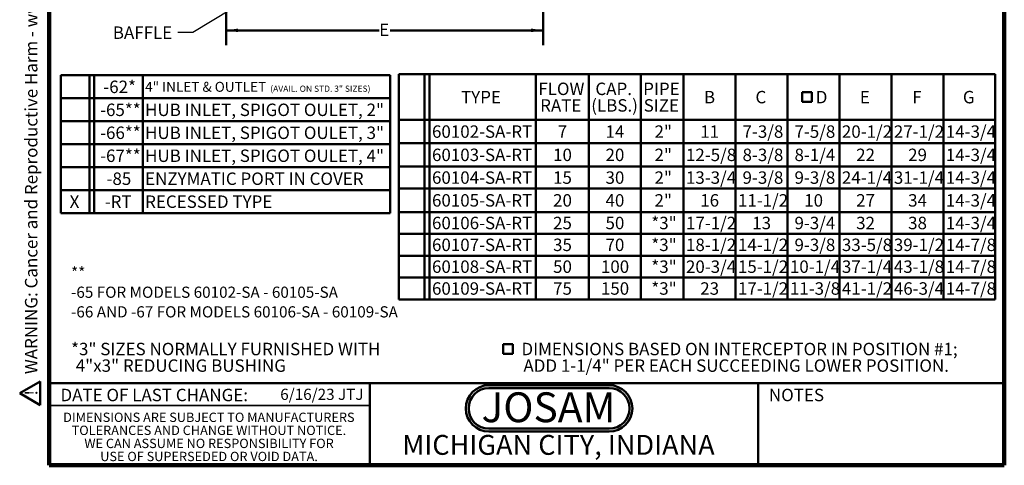
# Model space of a CAD drawing. Units: inches. Extents: x 0.2 to 15.2, y 0.1 to 10.9.
# Drawn here: x 0.2 to 8.4, y 0.1 to 3.8 of the extents above; entities that cross this region are included whole.
import ezdxf

# ---------------------------------------------------------------- set-up
doc = ezdxf.new("R2010")
doc.units = ezdxf.units.IN
doc.header["$MEASUREMENT"] = 0
doc.layers.add('WALL', color=7, linetype='Continuous', lineweight=50)
doc.styles.add('SLDTEXTSTYLE0', font='TXT', dxfattribs={"width": 0.7})
doc.styles.add('SLDTEXTSTYLE1', font='TXT', dxfattribs={"width": 0.605})
doc.dimstyles.new('SLDDIMSTYLE3', dxfattribs={"dimtxt": 0.18, "dimasz": 0.1, "dimexe": 0, "dimexo": 0.0625, "dimgap": 0, "dimtad": 0, "dimtih": 1, "dimtoh": 1, "dimdec": 0, "dimrnd": 1e-09, "dimzin": 0, "dimdsep": 46, "dimlunit": 5, "dimtxsty": 'Standard', "dimsah": 1, "dimcen": 0.09, "dimadec": 0, "dimazin": 0, "dimtfac": 0.1, "dimtdec": 0, "dimtofl": 0, "dimtmove": 0, "dimatfit": 3, "dimfxl": 0, "dimfrac": 2, "dimtolj": 1, "dimtzin": 0, "dimarcsym": 0})
doc.dimstyles.new('SLDDIMSTYLE4', dxfattribs={"dimtxt": 0.101115, "dimasz": 0.1, "dimexe": 0, "dimexo": 0.0625, "dimgap": 0.025279, "dimtad": 0, "dimtih": 1, "dimtoh": 1, "dimlfac": 13, "dimrnd": 1e-09, "dimzin": 12, "dimdsep": 46, "dimlunit": 5, "dimtxsty": 'SLDTEXTSTYLE1', "dimsah": 1, "dimcen": 0.09, "dimadec": 0, "dimazin": 3, "dimtfac": 1, "dimtdec": 3, "dimtofl": 0, "dimtmove": 0, "dimatfit": 3, "dimfxl": 0, "dimfrac": 2, "dimtolj": 1, "dimtzin": 12, "dimarcsym": 0})

# ---------------------------------------------------------------- blocks, each defined once
blk = doc.blocks.new('SW_NOTE_0_1')
at = {"layer": 'WALL', "color": 0, "insert": (0, 0.201), "char_height": 0.15625, "attachment_point": 1, "style": 'SLDTEXTSTYLE1'}
blk.add_mtext('WARNING: Cancer and Reproductive Harm - www.P65Warnings.ca.gov', dxfattribs=at)
blk = doc.blocks.new('SW_NOTE_0_2')
at = {"layer": 'WALL', "color": 0}
for p, q in [((-0.12, 0.009), (0.029, 0.267)), ((0.029, 0.267), (0.178, 0.009)), ((0.178, 0.009), (-0.12, 0.009))]:
    blk.add_line(p, q, dxfattribs=at)
at = {"layer": 'WALL', "color": 0, "insert": (0.034, 0.201), "char_height": 0.156, "attachment_point": 2, "style": 'SLDTEXTSTYLE1'}
blk.add_mtext('!', dxfattribs=at)
blk = doc.blocks.new('prop 65')
at = {"layer": 'WALL', "color": 7}
for name, p in [('SW_NOTE_0_2', (0.127, -0.021)), ('SW_NOTE_0_1', (0.396, -0.021))]:
    blk.add_blockref(name, p, dxfattribs=at)
blk = doc.blocks.new('SW_NOTE_0')
at = {"layer": 'WALL', "color": 0, "insert": (0.6016, 0.3223), "char_height": 0.25, "attachment_point": 2, "style": 'SLDTEXTSTYLE0'}
blk.add_mtext('JOSAM', dxfattribs=at)
blk = doc.blocks.new('JOSAM')
at = {"layer": 'WALL'}
h = blk.add_hatch(color=256, dxfattribs=at)
edge = h.paths.add_edge_path(flags=0)
edge.add_line((5.0836, 0.7136), (4.0768, 0.7136))
edge.add_arc((4.0768, 0.5197), 0.194, 90, 270)
edge.add_line((4.0768, 0.3257), (5.0836, 0.3257))
edge.add_arc((5.0836, 0.5197), 0.194, 270, 450)
edge = h.paths.add_edge_path(flags=0)
edge.add_arc((5.0836, 0.5197), 0.17, -90, 90, ccw=False)
edge.add_line((5.0836, 0.3497), (4.0768, 0.3497))
edge.add_arc((4.0768, 0.5197), 0.17, 90, 270, ccw=False)
edge.add_line((4.0768, 0.6897), (5.0836, 0.6897))
for p, q in [((4.0768, 0.7136), (5.0836, 0.7136)), ((4.0768, 0.6897), (5.0836, 0.6897)), ((4.0768, 0.3497), (5.0836, 0.3497)), ((4.0768, 0.3257), (5.0836, 0.3257))]:
    blk.add_line(p, q, dxfattribs=at)
for centre, radius, start, end in [((4.0768, 0.5197), 0.194, 90, 270), ((4.0768, 0.5197), 0.17, 90, 270), ((5.0836, 0.5197), 0.194, 270, 90), ((5.0836, 0.5197), 0.17, 270, 90)]:
    blk.add_arc(centre, radius, start, end, dxfattribs=at)
at = {"layer": 'WALL', "color": 7}
blk.add_blockref('SW_NOTE_0', (3.9739, 0.3315), dxfattribs=at)
blk = doc.blocks.new('SW_SYMBOL_MOD_BOX')
at = {"layer": 'WALL', "color": 0}
for p, q in [((7.9, 7.9), (7.9, 31.5)), ((7.9, 31.5), (31.5, 31.5)), ((31.5, 31.5), (31.5, 7.9)), ((7.9, 7.9), (31.5, 7.9))]:
    blk.add_line(p, q, dxfattribs=at)
blk = doc.blocks.new('SW_TABLEANNOTATION_0')
at = {"layer": 'WALL', "color": 0}
for p, q in [((0, 0), (0, -0.1924)), ((0, 0), (0.2376, 0)), ((0.2376, 0), (0.2376, -0.1924)), ((0.2376, 0), (0.2794, 0)), ((0.2794, 0), (0.2794, -0.1924)), ((0.2794, 0), (0.6851, 0)), ((0.6851, 0), (0.6851, -0.1924)), ((0.6851, 0), (2.7582, 0)), ((2.7582, 0), (2.7582, -0.1924)), ((0, -0.1924), (0, -0.3848)), ((0, -0.1924), (0.2376, -0.1924)), ((0.2376, -0.1924), (0.2376, -0.3848)), ((0.2376, -0.1924), (0.2794, -0.1924)), ((0.2794, -0.1924), (0.2794, -0.3848)), ((0.2794, -0.1924), (0.6851, -0.1924)), ((0.6851, -0.1924), (0.6851, -0.3848)), ((0.6851, -0.1924), (2.7582, -0.1924)), ((2.7582, -0.1924), (2.7582, -0.3848)), ((0, -0.3848), (0, -0.5772)), ((0, -0.3848), (0.2376, -0.3848)), ((0.2376, -0.3848), (0.2376, -0.5772)), ((0.2376, -0.3848), (0.2794, -0.3848)), ((0.2794, -0.3848), (0.2794, -0.5772)), ((0.2794, -0.3848), (0.6851, -0.3848)), ((0.6851, -0.3848), (0.6851, -0.5772)), ((0.6851, -0.3848), (2.7582, -0.3848)), ((2.7582, -0.3848), (2.7582, -0.5772)), ((0, -0.5772), (0, -0.7696)), ((0, -0.5772), (0.2376, -0.5772)), ((0.2376, -0.5772), (0.2376, -0.7696)), ((0.2376, -0.5772), (0.2794, -0.5772)), ((0.2794, -0.5772), (0.2794, -0.7696)), ((0.2794, -0.5772), (0.6851, -0.5772)), ((0.6851, -0.5772), (0.6851, -0.7696)), ((0.6851, -0.5772), (2.7582, -0.5772)), ((2.7582, -0.5772), (2.7582, -0.7696)), ((0, -0.7696), (0, -0.9619)), ((0, -0.7696), (0.2376, -0.7696)), ((0.2376, -0.7696), (0.2376, -0.9619)), ((0.2376, -0.7696), (0.2794, -0.7696)), ((0.2794, -0.7696), (0.2794, -0.9619)), ((0.2794, -0.7696), (0.6851, -0.7696)), ((0.6851, -0.7696), (0.6851, -0.9619)), ((0.6851, -0.7696), (2.7582, -0.7696)), ((2.7582, -0.7696), (2.7582, -0.9619)), ((0, -0.9619), (0, -1.1543)), ((0, -0.9619), (0.2376, -0.9619)), ((0.2376, -0.9619), (0.2376, -1.1543)), ((0.2376, -0.9619), (0.2794, -0.9619)), ((0.2794, -0.9619), (0.2794, -1.1543)), ((0.2794, -0.9619), (0.6851, -0.9619)), ((0.6851, -0.9619), (0.6851, -1.1543)), ((0.6851, -0.9619), (2.7582, -0.9619)), ((2.7582, -0.9619), (2.7582, -1.1543)), ((0, -1.1543), (0.2376, -1.1543)), ((0.2376, -1.1543), (0.2794, -1.1543)), ((0.2794, -1.1543), (0.6851, -1.1543)), ((0.6851, -1.1543), (2.7582, -1.1543))]:
    blk.add_line(p, q, dxfattribs=at)
at = {"layer": 'WALL', "color": 0, "attachment_point": 1, "style": 'SLDTEXTSTYLE1'}
for s, insert, char_height in [('-62*', (0.3549, -0.0446), 0.10417), ('4" INLET & OUTLET', (0.7047, -0.0547), 0.083333), ('(AVAIL. ON STD. 3" SIZES)', (1.7527, -0.0861), 0.052083), ('-65**', (0.3279, -0.237), 0.10417), ('HUB INLET, SPIGOT OULET, 2"', (0.7047, -0.237), 0.104167), ('-66**', (0.3279, -0.4294), 0.10417), ('HUB INLET, SPIGOT OULET, 3"', (0.7047, -0.4294), 0.104167), ('-67**', (0.3279, -0.6218), 0.10417), ('HUB INLET, SPIGOT OULET, 4"', (0.7047, -0.6218), 0.104167), ('-85', (0.3819, -0.8142), 0.10417), ('ENZYMATIC PORT IN COVER', (0.7047, -0.8142), 0.104167), ('X', (0.0725, -1.0066), 0.1042), ('-RT', (0.3665, -1.0066), 0.10417), ('RECESSED TYPE', (0.7047, -1.0066), 0.104167)]:
    blk.add_mtext(s, dxfattribs=dict(at, insert=insert, char_height=char_height))
blk = doc.blocks.new('SW_TABLEANNOTATION_1')
at = {"layer": 'WALL', "color": 0}
for p, q in [((0, 0), (0, -0.3828)), ((0, 0), (0.2141, 0)), ((0.2141, 0), (0.2141, -0.3828)), ((0.2141, 0), (0.2558, 0)), ((0.2558, 0), (0.2558, -0.3828)), ((0.2558, 0), (1.1463, 0)), ((1.1463, 0), (1.1463, -0.3828)), ((1.1463, 0), (1.5893, 0)), ((1.5893, 0), (1.5893, -0.3828)), ((1.5893, 0), (2.0246, 0)), ((2.0246, 0), (2.0246, -0.3828)), ((2.0246, 0), (2.3826, 0)), ((2.3826, 0), (2.3826, -0.3828)), ((2.3826, 0), (2.8179, 0)), ((2.8179, 0), (2.8179, -0.3828)), ((2.8179, 0), (3.2531, 0)), ((3.2531, 0), (3.2531, -0.3828)), ((3.2531, 0), (3.6884, 0)), ((3.6884, 0), (3.6884, -0.3828)), ((3.6884, 0), (4.1236, 0)), ((4.1236, 0), (4.1236, -0.3828)), ((4.1236, 0), (4.5589, 0)), ((4.5589, 0), (4.5589, -0.3828)), ((4.5589, 0), (4.9942, 0)), ((4.9942, 0), (4.9942, -0.3828)), ((0, -0.3828), (0, -0.5776)), ((0, -0.3828), (0.2141, -0.3828)), ((0.2141, -0.3828), (0.2141, -0.5776)), ((0.2141, -0.3828), (0.2558, -0.3828)), ((0.2558, -0.3828), (0.2558, -0.5776)), ((0.2558, -0.3828), (1.1463, -0.3828)), ((1.1463, -0.3828), (1.1463, -0.5776)), ((1.1463, -0.3828), (1.5893, -0.3828)), ((1.5893, -0.3828), (1.5893, -0.5776)), ((1.5893, -0.3828), (2.0246, -0.3828)), ((2.0246, -0.3828), (2.0246, -0.5776)), ((2.0246, -0.3828), (2.3826, -0.3828)), ((2.3826, -0.3828), (2.3826, -0.5776)), ((2.3826, -0.3828), (2.8179, -0.3828)), ((2.8179, -0.3828), (2.8179, -0.5776)), ((2.8179, -0.3828), (3.2531, -0.3828)), ((3.2531, -0.3828), (3.2531, -0.5776)), ((3.2531, -0.3828), (3.6884, -0.3828)), ((3.6884, -0.3828), (3.6884, -0.5776)), ((3.6884, -0.3828), (4.1236, -0.3828)), ((4.1236, -0.3828), (4.1236, -0.5776)), ((4.1236, -0.3828), (4.5589, -0.3828)), ((4.5589, -0.3828), (4.5589, -0.5776)), ((4.5589, -0.3828), (4.9942, -0.3828)), ((4.9942, -0.3828), (4.9942, -0.5776)), ((0, -0.5776), (0, -0.7728)), ((0, -0.5776), (0.2141, -0.5776)), ((0.2141, -0.5776), (0.2141, -0.7728)), ((0.2141, -0.5776), (0.2558, -0.5776)), ((0.2558, -0.5776), (0.2558, -0.7728)), ((0.2558, -0.5776), (1.1463, -0.5776)), ((1.1463, -0.5776), (1.1463, -0.7728)), ((1.1463, -0.5776), (1.5893, -0.5776)), ((1.5893, -0.5776), (1.5893, -0.7728)), ((1.5893, -0.5776), (2.0246, -0.5776)), ((2.0246, -0.5776), (2.0246, -0.7728)), ((2.0246, -0.5776), (2.3826, -0.5776)), ((2.3826, -0.5776), (2.3826, -0.7728)), ((2.3826, -0.5776), (2.8179, -0.5776)), ((2.8179, -0.5776), (2.8179, -0.7728)), ((2.8179, -0.5776), (3.2531, -0.5776)), ((3.2531, -0.5776), (3.2531, -0.7728)), ((3.2531, -0.5776), (3.6884, -0.5776)), ((3.6884, -0.5776), (3.6884, -0.7728)), ((3.6884, -0.5776), (4.1236, -0.5776)), ((4.1236, -0.5776), (4.1236, -0.7728)), ((4.1236, -0.5776), (4.5589, -0.5776)), ((4.5589, -0.5776), (4.5589, -0.7728)), ((4.5589, -0.5776), (4.9942, -0.5776)), ((4.9942, -0.5776), (4.9942, -0.7728)), ((0, -0.7728), (0, -0.9583)), ((0, -0.7728), (0.2141, -0.7728)), ((0.2141, -0.7728), (0.2141, -0.9583)), ((0.2141, -0.7728), (0.2558, -0.7728)), ((0.2558, -0.7728), (0.2558, -0.9583)), ((0.2558, -0.7728), (1.1463, -0.7728)), ((1.1463, -0.7728), (1.1463, -0.9583)), ((1.1463, -0.7728), (1.5893, -0.7728)), ((1.5893, -0.7728), (1.5893, -0.9583)), ((1.5893, -0.7728), (2.0246, -0.7728)), ((2.0246, -0.7728), (2.0246, -0.9583)), ((2.0246, -0.7728), (2.3826, -0.7728)), ((2.3826, -0.7728), (2.3826, -0.9583)), ((2.3826, -0.7728), (2.8179, -0.7728)), ((2.8179, -0.7728), (2.8179, -0.9583)), ((2.8179, -0.7728), (3.2531, -0.7728)), ((3.2531, -0.7728), (3.2531, -0.9583)), ((3.2531, -0.7728), (3.6884, -0.7728)), ((3.6884, -0.7728), (3.6884, -0.9583)), ((3.6884, -0.7728), (4.1236, -0.7728)), ((4.1236, -0.7728), (4.1236, -0.9583)), ((4.1236, -0.7728), (4.5589, -0.7728)), ((4.5589, -0.7728), (4.5589, -0.9583)), ((4.5589, -0.7728), (4.9942, -0.7728)), ((4.9942, -0.7728), (4.9942, -0.9583)), ((0, -0.9583), (0, -1.1545)), ((0, -0.9583), (0.2141, -0.9583)), ((0.2141, -0.9583), (0.2141, -1.1545)), ((0.2141, -0.9583), (0.2558, -0.9583)), ((0.2558, -0.9583), (0.2558, -1.1545)), ((0.2558, -0.9583), (1.1463, -0.9583)), ((1.1463, -0.9583), (1.1463, -1.1545)), ((1.1463, -0.9583), (1.5893, -0.9583)), ((1.5893, -0.9583), (1.5893, -1.1545)), ((1.5893, -0.9583), (2.0246, -0.9583)), ((2.0246, -0.9583), (2.0246, -1.1545)), ((2.0246, -0.9583), (2.3826, -0.9583)), ((2.3826, -0.9583), (2.3826, -1.1545)), ((2.3826, -0.9583), (2.8179, -0.9583)), ((2.8179, -0.9583), (2.8179, -1.1545)), ((2.8179, -0.9583), (3.2531, -0.9583)), ((3.2531, -0.9583), (3.2531, -1.1545)), ((3.2531, -0.9583), (3.6884, -0.9583)), ((3.6884, -0.9583), (3.6884, -1.1545)), ((3.6884, -0.9583), (4.1236, -0.9583)), ((4.1236, -0.9583), (4.1236, -1.1545)), ((4.1236, -0.9583), (4.5589, -0.9583)), ((4.5589, -0.9583), (4.5589, -1.1545)), ((4.5589, -0.9583), (4.9942, -0.9583)), ((4.9942, -0.9583), (4.9942, -1.1545)), ((0, -1.1545), (0, -1.3375)), ((0, -1.1545), (0.2141, -1.1545)), ((0.2141, -1.1545), (0.2141, -1.3375)), ((0.2141, -1.1545), (0.2558, -1.1545)), ((0.2558, -1.1545), (0.2558, -1.3375)), ((0.2558, -1.1545), (1.1463, -1.1545)), ((1.1463, -1.1545), (1.1463, -1.3375)), ((1.1463, -1.1545), (1.5893, -1.1545)), ((1.5893, -1.1545), (1.5893, -1.3375)), ((1.5893, -1.1545), (2.0246, -1.1545)), ((2.0246, -1.1545), (2.0246, -1.3375)), ((2.0246, -1.1545), (2.3826, -1.1545)), ((2.3826, -1.1545), (2.3826, -1.3375)), ((2.3826, -1.1545), (2.8179, -1.1545)), ((2.8179, -1.1545), (2.8179, -1.3375)), ((2.8179, -1.1545), (3.2531, -1.1545)), ((3.2531, -1.1545), (3.2531, -1.3375)), ((3.2531, -1.1545), (3.6884, -1.1545)), ((3.6884, -1.1545), (3.6884, -1.3375)), ((3.6884, -1.1545), (4.1236, -1.1545)), ((4.1236, -1.1545), (4.1236, -1.3375)), ((4.1236, -1.1545), (4.5589, -1.1545)), ((4.5589, -1.1545), (4.5589, -1.3375)), ((4.5589, -1.1545), (4.9942, -1.1545)), ((4.9942, -1.1545), (4.9942, -1.3375)), ((0, -1.3375), (0, -1.5204)), ((0, -1.3375), (0.2141, -1.3375)), ((0.2141, -1.3375), (0.2141, -1.5204)), ((0.2141, -1.3375), (0.2558, -1.3375)), ((0.2558, -1.3375), (0.2558, -1.5204)), ((0.2558, -1.3375), (1.1463, -1.3375)), ((1.1463, -1.3375), (1.1463, -1.5204)), ((1.1463, -1.3375), (1.5893, -1.3375)), ((1.5893, -1.3375), (1.5893, -1.5204)), ((1.5893, -1.3375), (2.0246, -1.3375)), ((2.0246, -1.3375), (2.0246, -1.5204)), ((2.0246, -1.3375), (2.3826, -1.3375)), ((2.3826, -1.3375), (2.3826, -1.5204)), ((2.3826, -1.3375), (2.8179, -1.3375)), ((2.8179, -1.3375), (2.8179, -1.5204)), ((2.8179, -1.3375), (3.2531, -1.3375)), ((3.2531, -1.3375), (3.2531, -1.5204)), ((3.2531, -1.3375), (3.6884, -1.3375)), ((3.6884, -1.3375), (3.6884, -1.5204)), ((3.6884, -1.3375), (4.1236, -1.3375)), ((4.1236, -1.3375), (4.1236, -1.5204)), ((4.1236, -1.3375), (4.5589, -1.3375)), ((4.5589, -1.3375), (4.5589, -1.5204)), ((4.5589, -1.3375), (4.9942, -1.3375)), ((4.9942, -1.3375), (4.9942, -1.5204)), ((0, -1.5204), (0, -1.7033)), ((0, -1.5204), (0.2141, -1.5204)), ((0.2141, -1.5204), (0.2141, -1.7033)), ((0.2141, -1.5204), (0.2558, -1.5204)), ((0.2558, -1.5204), (0.2558, -1.7033)), ((0.2558, -1.5204), (1.1463, -1.5204)), ((1.1463, -1.5204), (1.1463, -1.7033)), ((1.1463, -1.5204), (1.5893, -1.5204)), ((1.5893, -1.5204), (1.5893, -1.7033)), ((1.5893, -1.5204), (2.0246, -1.5204)), ((2.0246, -1.5204), (2.0246, -1.7033)), ((2.0246, -1.5204), (2.3826, -1.5204)), ((2.3826, -1.5204), (2.3826, -1.7033)), ((2.3826, -1.5204), (2.8179, -1.5204)), ((2.8179, -1.5204), (2.8179, -1.7033)), ((2.8179, -1.5204), (3.2531, -1.5204)), ((3.2531, -1.5204), (3.2531, -1.7033)), ((3.2531, -1.5204), (3.6884, -1.5204)), ((3.6884, -1.5204), (3.6884, -1.7033)), ((3.6884, -1.5204), (4.1236, -1.5204)), ((4.1236, -1.5204), (4.1236, -1.7033)), ((4.1236, -1.5204), (4.5589, -1.5204)), ((4.5589, -1.5204), (4.5589, -1.7033)), ((4.5589, -1.5204), (4.9942, -1.5204)), ((4.9942, -1.5204), (4.9942, -1.7033)), ((0, -1.7033), (0, -1.8863)), ((0, -1.7033), (0.2141, -1.7033)), ((0.2141, -1.7033), (0.2141, -1.8863)), ((0.2141, -1.7033), (0.2558, -1.7033)), ((0.2558, -1.7033), (0.2558, -1.8863)), ((0.2558, -1.7033), (1.1463, -1.7033)), ((1.1463, -1.7033), (1.1463, -1.8863)), ((1.1463, -1.7033), (1.5893, -1.7033)), ((1.5893, -1.7033), (1.5893, -1.8863)), ((1.5893, -1.7033), (2.0246, -1.7033)), ((2.0246, -1.7033), (2.0246, -1.8863)), ((2.0246, -1.7033), (2.3826, -1.7033)), ((2.3826, -1.7033), (2.3826, -1.8863)), ((2.3826, -1.7033), (2.8179, -1.7033)), ((2.8179, -1.7033), (2.8179, -1.8863)), ((2.8179, -1.7033), (3.2531, -1.7033)), ((3.2531, -1.7033), (3.2531, -1.8863)), ((3.2531, -1.7033), (3.6884, -1.7033)), ((3.6884, -1.7033), (3.6884, -1.8863)), ((3.6884, -1.7033), (4.1236, -1.7033)), ((4.1236, -1.7033), (4.1236, -1.8863)), ((4.1236, -1.7033), (4.5589, -1.7033)), ((4.5589, -1.7033), (4.5589, -1.8863)), ((4.5589, -1.7033), (4.9942, -1.7033)), ((4.9942, -1.7033), (4.9942, -1.8863)), ((0, -1.8863), (0.2141, -1.8863)), ((0.2141, -1.8863), (0.2558, -1.8863)), ((0.2558, -1.8863), (1.1463, -1.8863)), ((1.1463, -1.8863), (1.5893, -1.8863)), ((1.5893, -1.8863), (2.0246, -1.8863)), ((2.0246, -1.8863), (2.3826, -1.8863)), ((2.3826, -1.8863), (2.8179, -1.8863)), ((2.8179, -1.8863), (3.2531, -1.8863)), ((3.2531, -1.8863), (3.6884, -1.8863)), ((3.6884, -1.8863), (4.1236, -1.8863)), ((4.1236, -1.8863), (4.5589, -1.8863)), ((4.5589, -1.8863), (4.9942, -1.8863))]:
    blk.add_line(p, q, dxfattribs=at)
at = {"layer": 'WALL', "color": 0, "xscale": 0.003410658394813324, "yscale": 0.003410658394813324, "zscale": 0.003410658394813324}
blk.add_blockref('SW_SYMBOL_MOD_BOX', (3.3507, -0.259), dxfattribs=at)
at = {"layer": 'WALL', "color": 0, "attachment_point": 1, "style": 'SLDTEXTSTYLE1'}
for s, insert, char_height in [('FLOW', (1.1672, -0.0704), 0.10417), ('CAP.', (1.6449, -0.0704), 0.10417), ('PIPE', (2.0454, -0.0704), 0.10417), ('TYPE', (0.5198, -0.1398), 0.10417), ('B', (2.554, -0.1398), 0.1042), ('C', (2.9854, -0.1398), 0.1042), ('D', (3.4905, -0.1398), 0.1042), ('E', (3.8597, -0.1398), 0.1042), ('F', (4.2988, -0.1398), 0.1042), ('G', (4.7225, -0.1398), 0.1042), ('RATE', (1.1826, -0.2093), 0.10417), ('(LBS.)', (1.6102, -0.2093), 0.10417), ('SIZE', (2.0493, -0.2093), 0.10417), ('60102-SA-RT', (0.2767, -0.4286), 0.104167), ('7', (1.3292, -0.4286), 0.1042), ('14', (1.7298, -0.4286), 0.10417), ('2"', (2.1403, -0.4286), 0.10417), ('11', (2.5231, -0.4286), 0.10417), ('7-3/8', (2.8773, -0.4286), 0.10417), ('7-5/8', (3.3126, -0.4286), 0.10417), ('20-1/2', (3.7093, -0.4286), 0.10417), ('27-1/2', (4.1445, -0.4286), 0.10417), ('14-3/4', (4.5798, -0.4286), 0.10417), ('60103-SA-RT', (0.2767, -0.6236), 0.104167), ('10', (1.2907, -0.6236), 0.10417), ('20', (1.7298, -0.6236), 0.10417), ('2"', (2.1403, -0.6236), 0.10417), ('12-5/8', (2.4035, -0.6236), 0.10417), ('8-3/8', (2.8773, -0.6236), 0.10417), ('8-1/4', (3.3126, -0.6236), 0.10417), ('22', (3.8289, -0.6236), 0.10417), ('29', (4.2641, -0.6236), 0.10417), ('14-3/4', (4.5798, -0.6236), 0.10417), ('60104-SA-RT', (0.2767, -0.814), 0.104167), ('15', (1.2907, -0.814), 0.10417), ('30', (1.7298, -0.814), 0.10417), ('2"', (2.1403, -0.814), 0.10417), ('13-3/4', (2.4035, -0.814), 0.10417), ('9-3/8', (2.8773, -0.814), 0.10417), ('9-3/8', (3.3126, -0.814), 0.10417), ('24-1/4', (3.7093, -0.814), 0.10417), ('31-1/4', (4.1445, -0.814), 0.10417), ('14-3/4', (4.5798, -0.814), 0.10417), ('60105-SA-RT', (0.2767, -1.0048), 0.104167), ('20', (1.2907, -1.0048), 0.10417), ('40', (1.7298, -1.0048), 0.10417), ('2"', (2.1403, -1.0048), 0.10417), ('16', (2.5231, -1.0048), 0.10417), ('11-1/2', (2.8388, -1.0048), 0.10417), ('10', (3.3936, -1.0048), 0.10417), ('27', (3.8289, -1.0048), 0.10417), ('34', (4.2641, -1.0048), 0.10417), ('14-3/4', (4.5798, -1.0048), 0.10417), ('60106-SA-RT', (0.2767, -1.1944), 0.104167), ('25', (1.2907, -1.1944), 0.10417), ('50', (1.7298, -1.1944), 0.10417), ('*3"', (2.1133, -1.1944), 0.10417), ('17-1/2', (2.4035, -1.1944), 0.10417), ('13', (2.9584, -1.1944), 0.10417), ('9-3/4', (3.3126, -1.1944), 0.10417), ('32', (3.8289, -1.1944), 0.10417), ('38', (4.2641, -1.1944), 0.10417), ('14-3/4', (4.5798, -1.1944), 0.10417), ('60107-SA-RT', (0.2767, -1.3774), 0.104167), ('35', (1.2907, -1.3774), 0.10417), ('70', (1.7298, -1.3774), 0.10417), ('*3"', (2.1133, -1.3774), 0.10417), ('18-1/2', (2.4035, -1.3774), 0.10417), ('14-1/2', (2.8388, -1.3774), 0.10417), ('9-3/8', (3.3126, -1.3774), 0.10417), ('33-5/8', (3.7093, -1.3774), 0.10417), ('39-1/2', (4.1445, -1.3774), 0.10417), ('14-7/8', (4.5798, -1.3774), 0.10417), ('60108-SA-RT', (0.2767, -1.5603), 0.104167), ('50', (1.2907, -1.5603), 0.10417), ('100', (1.6912, -1.5603), 0.10417), ('*3"', (2.1133, -1.5603), 0.10417), ('20-3/4', (2.4035, -1.5603), 0.10417), ('15-1/2', (2.8388, -1.5603), 0.10417), ('10-1/4', (3.274, -1.5603), 0.10417), ('37-1/4', (3.7093, -1.5603), 0.10417), ('43-1/8', (4.1445, -1.5603), 0.10417), ('14-7/8', (4.5798, -1.5603), 0.10417), ('60109-SA-RT', (0.2767, -1.7433), 0.104167), ('75', (1.2907, -1.7433), 0.10417), ('150', (1.6912, -1.7433), 0.10417), ('*3"', (2.1133, -1.7433), 0.10417), ('23', (2.5231, -1.7433), 0.10417), ('17-1/2', (2.8388, -1.7433), 0.10417), ('11-3/8', (3.274, -1.7433), 0.10417), ('41-1/2', (3.7093, -1.7433), 0.10417), ('46-3/4', (4.1445, -1.7433), 0.10417), ('14-7/8', (4.5798, -1.7433), 0.10417)]:
    blk.add_mtext(s, dxfattribs=dict(at, insert=insert, char_height=char_height))
blk = doc.blocks.new('_D_10')
at = {"layer": 'WALL'}
for p, q in [((1.8821, 4.7136), (1.8821, 3.5818)), ((4.536, 4.7597), (4.536, 3.5818)), ((1.8821, 3.7068), (3.1628, 3.7068)), ((4.536, 3.7068), (3.2554, 3.7068))]:
    blk.add_line(p, q, dxfattribs=at)
for points in [[(1.8821, 3.7068), (1.9821, 3.6918), (1.9821, 3.7218)], [(4.536, 3.7068), (4.436, 3.7218), (4.436, 3.6918)]]:
    blk.add_solid(points, dxfattribs=at)
at = {"layer": 'WALL', "insert": (3.1628, 3.7635), "char_height": 0.1042, "attachment_point": 1, "style": 'SLDTEXTSTYLE1'}
blk.add_mtext('E', dxfattribs=at)

msp = doc.modelspace()

# ---------------------------------------------------------------- linework, layer by layer
at = {"color": 7, "linetype": 'Continuous', "lineweight": 100}
for p, q in [((0.3984375, 0.0625), (0.3984375, 10.9375)), ((8.3984375, 0.0625), (8.3984375, 10.9375)), ((8.3984375, 0.0625), (0.3984375, 0.0625))]:
    msp.add_line(p, q, dxfattribs=at)
at = {"color": 7, "linetype": 'Continuous', "lineweight": 50}
for p, q in [((0.3984375, 0.75), (8.3984375, 0.75)), ((3.0859375, 0.75), (3.0859375, 0.0625)), ((6.3359375, 0.0625), (6.3359375, 0.75))]:
    msp.add_line(p, q, dxfattribs=at)
at = {"color": 7, "linetype": 'Continuous', "lineweight": 35}
msp.add_line((0.3984375, 0.5625), (3.0859375, 0.5625), dxfattribs=at)

# ---------------------------------------------------------------- block references
at = {"layer": 'WALL', "xscale": 0.6666666666666666, "yscale": 0.6666666666666666, "zscale": 0.6666666666666666, "rotation": 90.0000000000002}
msp.add_blockref('prop 65', (0.31692844, 0.5625), dxfattribs=at)
at = {"layer": 'WALL'}
for name, p in [('SW_TABLEANNOTATION_0', (0.49844567, 3.3300661)), ('SW_TABLEANNOTATION_1', (3.32894842, 3.33921954)), ('JOSAM', (0.00615717, 0.02010936))]:
    msp.add_blockref(name, p, dxfattribs=at)
at = {"layer": 'WALL', "xscale": 0.003410658394813324, "yscale": 0.003410658394813324, "zscale": 0.003410658394813324}
msp.add_blockref('SW_SYMBOL_MOD_BOX', (4.17598664, 0.96966449), dxfattribs=at)

# ---------------------------------------------------------------- texts
at = {"color": 7, "linetype": 'Continuous', "lineweight": 0, "attachment_point": 2, "style": 'SLDTEXTSTYLE1'}
for s, insert, char_height in [('DATE OF LAST CHANGE:', (1.27957774, 0.70374066), 0.1041666667), ('NOTES', (6.65800757, 0.70374066), 0.104166667), ('DIMENSIONS ARE SUBJECT TO MANUFACTURERS', (1.73700235, 0.50393758), 0.078125), ('TOLERANCES AND CHANGE WITHOUT NOTICE.', (1.7373822, 0.39456258), 0.078125), ('WE CAN ASSUME NO RESPONSIBILITY FOR', (1.73862326, 0.28518758), 0.078125), ('MICHIGAN CITY, INDIANA', (4.66492553, 0.31703368), 0.1666666667), ('USE OF SUPERSEDED OR VOID DATA.', (1.73854847, 0.17581258), 0.078125)]:
    msp.add_mtext(s, dxfattribs=dict(at, insert=insert, char_height=char_height))
at = {"color": 7, "linetype": 'Continuous', "lineweight": 18, "insert": (2.33467811, 0.70409772), "char_height": 0.09375, "attachment_point": 1, "style": 'SLDTEXTSTYLE1'}
msp.add_mtext('6/16/23 JTJ', dxfattribs=at)
at = {"layer": 'WALL', "attachment_point": 1, "style": 'SLDTEXTSTYLE1'}
for s, insert, char_height in [('BAFFLE', (0.93247443, 3.73936867), 0.104166667), ('**', (0.58301097, 1.72390206), 0.09375), ('-65 FOR MODELS 60102-SA - 60105-SA', (0.58301097, 1.55953198), 0.09375), ('-66 AND -67 FOR MODELS 60106-SA - 60109-SA', (0.58301097, 1.39516191), 0.09375), ('*3" SIZES NORMALLY FURNISHED WITH', (0.58301097, 1.08888677), 0.1041666667), ('DIMENSIONS BASED ON INTERCEPTOR IN POSITION #1;', (4.35480608, 1.08888677), 0.1041666667), ('4"x3" REDUCING BUSHING', (0.62207347, 0.94999788), 0.1041666667), ('ADD 1-1/4" PER EACH SUCCEEDING LOWER POSITION.', (4.37129914, 0.94999788), 0.1041666667)]:
    msp.add_mtext(s, dxfattribs=dict(at, insert=insert, char_height=char_height))

# ---------------------------------------------------------------- dimensions: what is measured, and where the dimension line sits
at = {"layer": 'WALL'}
dim = msp.add_linear_dim(base=(1.8821321, 3.70682919), p1=(4.53597825, 4.82222691), p2=(1.8821321, 4.77607306), text='E', dimstyle='SLDDIMSTYLE4', dxfattribs=at)
dim.commit()
dim.dimension.update_dxf_attribs({"geometry": '_D_10', "text_midpoint": (3.20905517, 3.70682919), "dimtype": 160})

# ---------------------------------------------------------------- leaders
msp.add_leader([(2.11791671, 4.00206574), (1.6015615, 3.68922416), (1.4765615, 3.68922416)], dimstyle='SLDDIMSTYLE3', dxfattribs=at)

doc.saveas('drawing.dxf')
